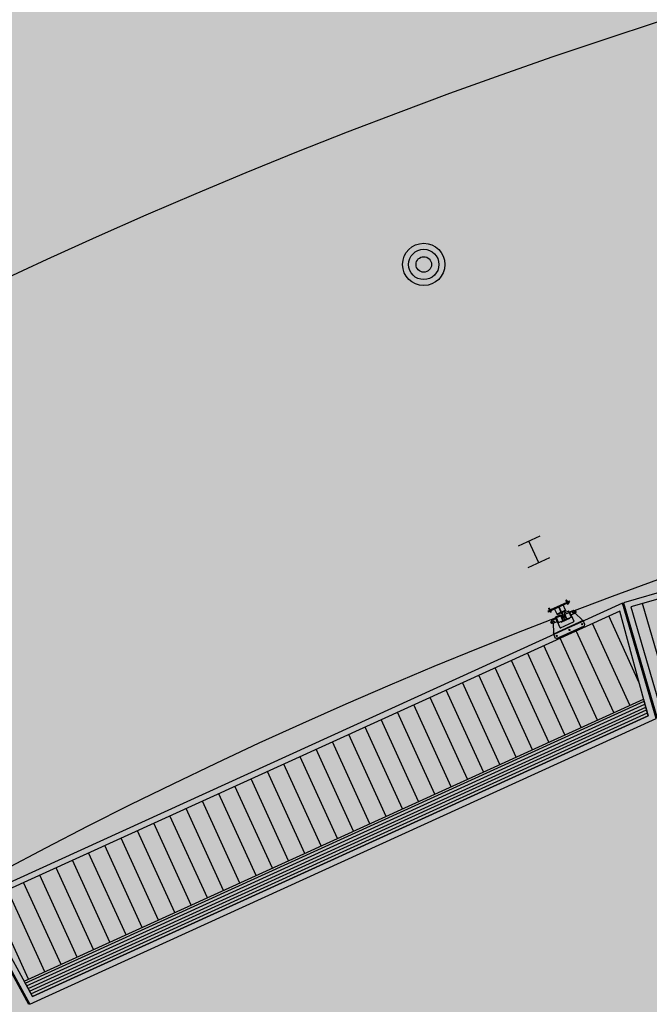
# Model space of a CAD drawing. Extents: x 522233 to 523915, y 4807068 to 4808256.
# Drawn here: x 522747 to 522758, y 4807753 to 4807769 of the extents above; entities that cross this region are included whole.
import ezdxf

# ---------------------------------------------------------------- set-up
doc = ezdxf.new("R2010")
doc.units = 0
doc.header["$MEASUREMENT"] = 0
doc.layers.add('501', color=1, linetype='CONTINUOUS')
doc.layers.add('limweb', color=200, linetype='CONTINUOUS')

msp = doc.modelspace()

# ---------------------------------------------------------------- hatches: boundary and pattern name
at = {"layer": 'limweb'}
msp.add_hatch(color=151, dxfattribs=at).paths.add_polyline_path([(522458.157, 4807534.848), (522472.791, 4807540.85), (522473.027, 4807540.368), (522484.715, 4807545.184), (522484.546, 4807545.687), (522493.142, 4807549.214), (522499.487, 4807552.837), (522560.6, 4807576.775), (522563.358, 4807577.857), (522565.184, 4807578.615), (522572.805, 4807581.38), (522576.369, 4807582.535), (522579.996, 4807583.608), (522583.354, 4807584.493), (522587.614, 4807585.549), (522590.106, 4807586.162), (522592.364, 4807586.589), (522595.89, 4807587.115), (522597.315, 4807587.257), (522600.758, 4807587.469), (522605.35, 4807587.647), (522631.223, 4807587.637), (522635.541, 4807587.708), (522657.627, 4807586.199), (522658.844, 4807586.116), (522670.387, 4807584.511), (522671.417, 4807591.473), (522668.432, 4807591.87), (522670.007, 4807607.218), (522701.632, 4807601.876), (522725.454, 4807597.904), (522767.703, 4807594.166), (522768.954, 4807609.892), (522768.053, 4807650.117), (522763.204, 4807650.004), (522763.069, 4807650.32), (522748.766, 4807650.584), (522745.088, 4807651.197), (522742.128, 4807650.917), (522736.644, 4807649.862), (522727.701, 4807646.952), (522728.607, 4807644.765), (522717.61, 4807641.936), (522718.543, 4807634.389), (522696.866, 4807639.866), (522712.032, 4807648.373), (522704.538, 4807660.039), (522692.903, 4807655.71), (522687.263, 4807651.926), (522677.329, 4807648.272), (522674.151, 4807655.495), (522675.753, 4807666.491), (522691.143, 4807668.347), (522689.167, 4807680.575), (522691.127, 4807688.9), (522693.601, 4807713.963), (522699.632, 4807725.802), (522699.998, 4807727.025), (522701.811, 4807731.144), (522708.274, 4807740.035), (522710.186, 4807741.337), (522723.442, 4807752.299), (522743.761, 4807769.019), (522748.124, 4807771.098), (522750.888, 4807772.863), (522751.975, 4807773.229), (522753.547, 4807774.155), (522754.481, 4807774.866), (522756.306, 4807774.83), (522757.501, 4807775.27), (522758.409, 4807775.396), (522760.249, 4807776.073), (522762.429, 4807776.893), (522770.133, 4807780.155), (522770.516, 4807779.432), (522780.345, 4807781.973), (522784.019, 4807782.323), (522790.24, 4807783.135), (522786.384, 4807785.13), (522785.756, 4807785.234), (522775.145, 4807791.733), (522777.243, 4807794.085), (522777.251, 4807797.046), (522777.584, 4807799.816), (522777.604, 4807800.373), (522777.482, 4807802.913), (522777.141, 4807805.291), (522777.024, 4807805.957), (522776.145, 4807809.16), (522775.739, 4807810.062), (522774.835, 4807812.116), (522773.843, 4807815.228), (522772.432, 4807818.115), (522769.567, 4807821.195), (522767.508, 4807824.229), (522766.235, 4807827.044), (522765.581, 4807830.245), (522765.685, 4807833.391), (522766.889, 4807836.516), (522766.657, 4807839.298), (522764.988, 4807842.002), (522760.453, 4807846.247), (522760.108, 4807846.803), (522758.187, 4807847.736), (522756.571, 4807847.806), (522751.745, 4807858.05), (522751.68, 4807858.252), (522751.422, 4807861.151), (522747.053, 4807864.179), (522744.946, 4807865.178), (522740.829, 4807878.325), (522741.382, 4807882.171), (522742.117, 4807886.723), (522742.382, 4807888.457), (522744.738, 4807898.972), (522742.17, 4807898.999), (522742.049, 4807904.086), (522741.703, 4807905.5), (522740.906, 4807907.594), (522737.961, 4807918.041), (522737.874, 4807920.875), (522735.918, 4807929.556), (522732.916, 4807937.361), (522733.032, 4807975.51), (522735.402, 4807991.793), (522745.607, 4807991.444), (522743.086, 4807975.823), (522742.812, 4807937.714), (522747.133, 4807915.906), (522799.727, 4807918.736), (522809.874, 4807918.907), (522819.262, 4807780.837), (522861.42, 4807763.946), (523566.802, 4808002.234), (523576.75, 4808008.954), (523579.518, 4808009.798), (523583.346, 4808010.996), (523597.528, 4808013.397), (523612.452, 4808011.896), (523626.149, 4808006.574), (523638.304, 4807997.481), (523647.211, 4807985.838), (523652.899, 4807971.779), (523654.514, 4807956.908), (523652.103, 4807942.228), (523645.769, 4807928.63), (523636.098, 4807917.352), (523623.764, 4807909.06), (523380.067, 4807789.884), (523440.338, 4807580.967), (523467.236, 4807585.586), (523481.089, 4807584.472), (523494.142, 4807580.222), (523504.556, 4807573.849), (523506.228, 4807572.823), (523537.599, 4807547.885), (523536.758, 4807508.91), (523507.442, 4807523.693), (523499.397, 4807526.062), (523490.562, 4807525.074), (523482.905, 4807520.769), (523477.51, 4807513.592), (523475.383, 4807505.062), (523476.857, 4807496.228), (523480.299, 4807487.348), (523468.427, 4807481.964), (523465.286, 4807453.27), (523464.213, 4807451.449), (523448.429, 4807424.804), (523429.381, 4807418.99), (523400.433, 4807419.422), (523393.624, 4807415.819), (523374.304, 4807415.792), (523348.366, 4807420.064), (523344.061, 4807420.738), (523337.497, 4807422.083), (523318.888, 4807425.897), (523302.616, 4807428.404), (523300.962, 4807428.622), (523297.87, 4807429.969), (523285.126, 4807430.327), (523263.216, 4807426.219), (523264.595, 4807420.269), (523305.796, 4807351.951), (523298.783, 4807348.567), (523292.051, 4807345.263), (523283.296, 4807340.737), (523281.551, 4807344.214), (523280.298, 4807346.11), (523279.224, 4807347.872), (523278.266, 4807349.523), (523277.297, 4807351.402), (523277.077, 4807351.795), (523274.943, 4807354.225), (523273.746, 4807355.019), (523271.555, 4807356.702), (523269.979, 4807357.947), (523267.89, 4807359.329), (523265.171, 4807360.908), (523262.747, 4807362.188), (523260.377, 4807363.404), (523259.344, 4807363.895), (523257.959, 4807364.798), (523256.734, 4807365.559), (523253.894, 4807366.571), (523250.826, 4807366.696), (523248.175, 4807366.446), (523244.33, 4807365.968), (523241.745, 4807365.058), (523238.748, 4807363.508), (523238.353, 4807363.206), (523236.718, 4807362.124), (523235.09, 4807361.005), (523233.922, 4807360.172), (523231.289, 4807358.724), (523227.126, 4807362.565), (523227.896, 4807394.394), (523226.139, 4807398.666), (523215.123, 4807417.093), (523204.977, 4807415.113), (523191.941, 4807414.421), (523186.136, 4807414.18), (523168.334, 4807413.5), (523152.435, 4807412.465), (523146.83, 4807412.09), (523135.808, 4807411.523), (523128.855, 4807411.192), (523125.103, 4807411.007), (523114.855, 4807410.508), (523077.52, 4807408.669), (523067.786, 4807408.088), (523056.7, 4807407.298), (523051.12, 4807407.011), (523045.609, 4807406.714), (523038.26, 4807406.329), (523033.407, 4807406.07), (523027.693, 4807405.769), (523018.54, 4807406.131), (523012.573, 4807406.386), (523002.713, 4807406.779), (522987.548, 4807407.402), (522983.808, 4807407.54), (522973.825, 4807406.37), (522957.218, 4807404.525), (522953.258, 4807416.938), (522932.703, 4807410.311), (522937.613, 4807394.386), (522896.366, 4807382.789), (522894.187, 4807390.179), (522880.203, 4807404.521), (522876.252, 4807397.215), (522863.276, 4807393.667), (522860.868, 4807387.785), (522837.301, 4807381.111), (522836.216, 4807375.407), (522781.399, 4807369.193), (522758.442, 4807367.393), (522745.937, 4807366.416), (522633.658, 4807390.764), (522630.346, 4807375.091), (522616.192, 4807377.671), (522615.915, 4807375.675), (522594.084, 4807379.676), (522584.385, 4807381.527), (522578.511, 4807383.015), (522575.139, 4807384.007), (522568.98, 4807386.137), (522565.452, 4807387.596), (522562.91, 4807388.658), (522556.633, 4807392.242), (522554.873, 4807393.398), (522550.54, 4807396.333), (522547.246, 4807398.907), (522545.172, 4807400.516), (522542.56, 4807402.849), (522540.865, 4807404.458), (522539.697, 4807405.623), (522537.937, 4807407.423), (522535.648, 4807410.077), (522533.935, 4807412.221), (522532.956, 4807413.524), (522528.626, 4807419.944), (522526.889, 4807422.873), (522521.657, 4807432.846), (522519.46, 4807437.307), (522498.365, 4807479.929), (522498.078, 4807479.787), (522495.324, 4807485.498), (522493.376, 4807484.539), (522486.263, 4807499.105)])

# ---------------------------------------------------------------- linework, layer by layer
at = {"layer": '501', "color": 7}
for p, q in [((522768.424, 4807762.841), (522757.275, 4807759.603)), ((522768.356, 4807762.717), (522757.399, 4807759.535)), ((522755.868, 4807760.721), (522755.504, 4807760.555)), ((522755.852, 4807760.274), (522755.686, 4807760.638)), ((522756.034, 4807760.357), (522755.67, 4807760.191)), ((522757.26, 4807759.597), (522746.341, 4807754.619)), ((522756.007, 4807759.452), (522756.371, 4807759.618)), ((522756.322, 4807759.609), (522756.046, 4807759.483)), ((522756.234, 4807759.446), (522756.193, 4807759.537)), ((522756.303, 4807759.477), (522756.262, 4807759.567)), ((522756.327, 4807759.598), (522756.308, 4807759.64)), ((522756.312, 4807759.652), (522756.346, 4807759.578)), ((522756.318, 4807759.619), (522756.332, 4807759.626)), ((522756.323, 4807759.613), (522756.32, 4807759.62)), ((522756.321, 4807759.595), (522756.348, 4807759.608)), ((522756.322, 4807759.592), (522756.321, 4807759.595)), ((522756.322, 4807759.648), (522756.342, 4807759.605)), ((522756.35, 4807759.605), (522756.322, 4807759.592)), ((522756.326, 4807759.594), (522756.346, 4807759.603)), ((522756.331, 4807759.584), (522756.326, 4807759.594)), ((522756.334, 4807759.618), (522756.33, 4807759.625)), ((522756.337, 4807759.587), (522756.332, 4807759.597)), ((522756.332, 4807759.597), (522756.337, 4807759.587)), ((522756.35, 4807759.591), (522756.333, 4807759.583)), ((522756.335, 4807759.583), (522756.334, 4807759.583)), ((522756.335, 4807759.583), (522756.349, 4807759.589)), ((522756.337, 4807759.582), (522756.335, 4807759.583)), ((522756.336, 4807759.583), (522756.336, 4807759.584)), ((522756.366, 4807759.629), (522756.337, 4807759.616)), ((522756.348, 4807759.587), (522756.337, 4807759.582)), ((522756.34, 4807759.6), (522756.344, 4807759.59)), ((522756.344, 4807759.59), (522756.34, 4807759.6)), ((522756.346, 4807759.603), (522756.351, 4807759.593)), ((522756.347, 4807759.588), (522756.347, 4807759.589)), ((522756.348, 4807759.608), (522756.35, 4807759.605)), ((522756.349, 4807759.589), (522756.348, 4807759.587)), ((522756.349, 4807759.59), (522756.349, 4807759.589)), ((522756.371, 4807759.618), (522756.366, 4807759.629)), ((522757.823, 4807757.656), (522757.26, 4807759.597)), ((522757.275, 4807759.603), (522758.112, 4807756.722)), ((522757.399, 4807759.535), (522758.18, 4807756.846)), ((522758.292, 4807757.178), (522757.591, 4807759.591)), ((522757.21, 4807759.465), (522746.48, 4807754.573)), ((522756.031, 4807759.476), (522756.002, 4807759.463)), ((522756.002, 4807759.463), (522756.007, 4807759.452)), ((522756.016, 4807759.509), (522756.036, 4807759.465)), ((522756.02, 4807759.519), (522756.054, 4807759.445)), ((522756.041, 4807759.493), (522756.027, 4807759.487)), ((522756.031, 4807759.481), (522756.028, 4807759.487)), ((522756.057, 4807759.475), (522756.03, 4807759.462)), ((522756.03, 4807759.462), (522756.031, 4807759.46)), ((522756.031, 4807759.46), (522756.058, 4807759.472)), ((522756.051, 4807759.472), (522756.032, 4807759.514)), ((522756.055, 4807759.47), (522756.035, 4807759.461)), ((522756.035, 4807759.461), (522756.039, 4807759.451)), ((522756.042, 4807759.486), (522756.039, 4807759.492)), ((522756.041, 4807759.464), (522756.046, 4807759.454)), ((522756.046, 4807759.454), (522756.041, 4807759.464)), ((522756.042, 4807759.45), (522756.058, 4807759.458)), ((522756.058, 4807759.456), (522756.043, 4807759.45)), ((522756.043, 4807759.451), (522756.043, 4807759.45)), ((522756.043, 4807759.45), (522756.046, 4807759.449)), ((522756.045, 4807759.451), (522756.045, 4807759.452)), ((522756.046, 4807759.449), (522756.057, 4807759.454)), ((522756.053, 4807759.458), (522756.048, 4807759.468)), ((522756.048, 4807759.468), (522756.053, 4807759.458)), ((522756.059, 4807759.46), (522756.055, 4807759.47)), ((522756.056, 4807759.456), (522756.056, 4807759.457)), ((522756.058, 4807759.472), (522756.057, 4807759.475)), ((522756.058, 4807759.456), (522756.057, 4807759.457)), ((522756.057, 4807759.454), (522756.058, 4807759.456)), ((522756.158, 4807759.411), (522756.116, 4807759.502)), ((522756.136, 4807759.365), (522756.213, 4807759.399)), ((522756.303, 4807759.477), (522756.158, 4807759.411)), ((522756.158, 4807759.411), (522756.162, 4807759.403)), ((522756.218, 4807759.428), (522756.162, 4807759.403)), ((522756.227, 4807759.442), (522756.186, 4807759.533)), ((522756.213, 4807759.399), (522756.258, 4807759.299)), ((522756.281, 4807759.326), (522756.238, 4807759.421)), ((522756.286, 4807759.329), (522756.243, 4807759.423)), ((522756.307, 4807759.469), (522756.251, 4807759.443)), ((522756.353, 4807759.463), (522756.276, 4807759.428)), ((522756.276, 4807759.428), (522756.322, 4807759.328)), ((522756.303, 4807759.477), (522756.307, 4807759.469)), ((522756.357, 4807759.462), (522756.353, 4807759.463)), ((522756.353, 4807759.463), (522756.398, 4807759.363)), ((522756.372, 4807759.428), (522756.357, 4807759.462)), ((522756.367, 4807759.44), (522756.37, 4807759.441)), ((522756.367, 4807759.44), (522756.37, 4807759.441)), ((522756.384, 4807759.401), (522756.367, 4807759.44)), ((522756.437, 4807759.474), (522756.37, 4807759.444)), ((522756.37, 4807759.443), (522756.37, 4807759.444)), ((522756.37, 4807759.443), (522756.37, 4807759.444)), ((522756.37, 4807759.443), (522756.37, 4807759.441)), ((522756.37, 4807759.443), (522756.37, 4807759.441)), ((522756.37, 4807759.441), (522756.388, 4807759.403)), ((522756.37, 4807759.441), (522756.388, 4807759.403)), ((522756.372, 4807759.428), (522756.384, 4807759.401)), ((522756.388, 4807759.403), (522756.376, 4807759.43)), ((522756.388, 4807759.403), (522756.376, 4807759.43)), ((522756.39, 4807759.39), (522756.384, 4807759.401)), ((522756.4, 4807759.367), (522756.384, 4807759.401)), ((522756.388, 4807759.403), (522756.393, 4807759.391)), ((522756.388, 4807759.403), (522756.393, 4807759.391)), ((522756.398, 4807759.363), (522756.388, 4807759.386)), ((522756.393, 4807759.391), (522756.39, 4807759.39)), ((522756.393, 4807759.391), (522756.39, 4807759.39)), ((522756.461, 4807759.428), (522756.391, 4807759.396)), ((522756.393, 4807759.397), (522756.439, 4807759.296)), ((522756.431, 4807759.429), (522756.424, 4807759.445)), ((522756.438, 4807759.474), (522756.437, 4807759.474)), ((522756.456, 4807759.434), (522756.438, 4807759.474)), ((522756.466, 4807759.471), (522756.444, 4807759.461)), ((522756.456, 4807759.434), (522756.478, 4807759.444)), ((522756.456, 4807759.434), (522756.459, 4807759.427)), ((522756.461, 4807759.428), (522756.579, 4807759.319)), ((522756.466, 4807759.471), (522756.467, 4807759.47)), ((522756.466, 4807759.471), (522756.467, 4807759.47)), ((522756.466, 4807759.471), (522756.478, 4807759.444)), ((522756.479, 4807759.445), (522756.467, 4807759.47)), ((522756.478, 4807759.444), (522756.479, 4807759.445)), ((522757.534, 4807758.272), (522757.028, 4807759.382)), ((522757.688, 4807757.705), (522757.21, 4807759.465)), ((522756.056, 4807759.284), (522756.078, 4807759.294)), ((522756.056, 4807759.284), (522756.056, 4807759.283)), ((522756.056, 4807759.284), (522756.056, 4807759.283)), ((522756.056, 4807759.284), (522756.069, 4807759.257)), ((522756.067, 4807759.257), (522756.056, 4807759.283)), ((522756.069, 4807759.257), (522756.067, 4807759.257)), ((522756.09, 4807759.267), (522756.069, 4807759.257)), ((522756.072, 4807759.307), (522756.073, 4807759.308)), ((522756.09, 4807759.267), (522756.072, 4807759.307)), ((522756.073, 4807759.308), (522756.139, 4807759.339)), ((522756.09, 4807759.267), (522756.094, 4807759.26)), ((522756.092, 4807759.259), (522756.162, 4807759.291)), ((522756.092, 4807759.259), (522756.097, 4807759.099)), ((522756.596, 4807759.305), (522756.096, 4807759.077)), ((522756.6, 4807759.296), (522756.1, 4807759.068)), ((522756.111, 4807759.283), (522756.103, 4807759.299)), ((522756.135, 4807759.361), (522756.136, 4807759.365)), ((522756.15, 4807759.327), (522756.135, 4807759.361)), ((522756.136, 4807759.365), (522756.182, 4807759.265)), ((522756.14, 4807759.338), (522756.139, 4807759.339)), ((522756.14, 4807759.338), (522756.141, 4807759.337)), ((522756.145, 4807759.338), (522756.141, 4807759.337)), ((522756.141, 4807759.337), (522756.159, 4807759.298)), ((522756.162, 4807759.3), (522756.145, 4807759.338)), ((522756.159, 4807759.298), (522756.146, 4807759.325)), ((522756.147, 4807759.001), (522756.62, 4807759.217)), ((522756.15, 4807759.327), (522756.162, 4807759.299)), ((522756.159, 4807759.298), (522756.164, 4807759.287)), ((522756.16, 4807759.29), (522756.206, 4807759.19)), ((522756.168, 4807759.288), (522756.162, 4807759.3)), ((522756.178, 4807759.266), (522756.162, 4807759.299)), ((522756.164, 4807759.287), (522756.168, 4807759.288)), ((522756.182, 4807759.265), (522756.171, 4807759.287)), ((522756.182, 4807759.265), (522756.178, 4807759.266)), ((522756.258, 4807759.299), (522756.182, 4807759.265)), ((522756.274, 4807759.306), (522756.217, 4807759.281)), ((522756.221, 4807759.272), (522756.217, 4807759.281)), ((522756.219, 4807759.185), (522756.434, 4807759.283)), ((522756.366, 4807759.339), (522756.221, 4807759.272)), ((522756.363, 4807759.347), (522756.306, 4807759.321)), ((522756.306, 4807759.321), (522756.363, 4807759.347)), ((522756.322, 4807759.328), (522756.398, 4807759.363)), ((522756.366, 4807759.339), (522756.363, 4807759.347)), ((522756.366, 4807759.339), (522756.363, 4807759.347)), ((522756.398, 4807759.363), (522756.4, 4807759.367)), ((522756.594, 4807759.247), (522756.569, 4807759.236)), ((522756.588, 4807759.227), (522756.576, 4807759.254)), ((522756.587, 4807759.301), (522756.579, 4807759.319)), ((522756.627, 4807759.237), (522756.596, 4807759.305)), ((522756.62, 4807759.217), (522756.627, 4807759.237)), ((522757.383, 4807757.881), (522756.755, 4807759.257)), ((522756.096, 4807759.077), (522756.209, 4807759.128)), ((522756.096, 4807759.077), (522756.127, 4807759.009)), ((522756.105, 4807759.081), (522756.097, 4807759.099)), ((522756.141, 4807759.041), (522756.166, 4807759.052)), ((522756.158, 4807759.036), (522756.147, 4807759.06)), ((522756.231, 4807759.139), (522756.204, 4807759.126)), ((522756.38, 4807759.15), (522756.355, 4807759.138)), ((522756.372, 4807759.133), (522756.361, 4807759.158)), ((522757.11, 4807757.757), (522756.482, 4807759.133)), ((522756.564, 4807757.508), (522755.936, 4807758.884)), ((522756.147, 4807759.001), (522756.127, 4807759.009)), ((522756.837, 4807757.632), (522756.209, 4807759.008)), ((522756.291, 4807757.383), (522755.663, 4807758.76)), ((522756.018, 4807757.259), (522755.391, 4807758.635)), ((522755.472, 4807757.01), (522754.845, 4807758.386)), ((522755.745, 4807757.134), (522755.118, 4807758.511)), ((522755.199, 4807756.885), (522754.572, 4807758.262)), ((522754.926, 4807756.761), (522754.299, 4807758.137)), ((522747.209, 4807753.242), (522757.612, 4807757.986)), ((522747.227, 4807753.209), (522757.622, 4807757.949)), ((522747.251, 4807753.165), (522757.635, 4807757.9)), ((522754.38, 4807756.512), (522753.753, 4807757.888)), ((522754.653, 4807756.637), (522754.026, 4807758.013)), ((522757.612, 4807757.986), (522757.688, 4807757.705)), ((522747.275, 4807753.121), (522757.649, 4807757.851)), ((522747.3, 4807753.077), (522757.662, 4807757.802)), ((522747.324, 4807753.033), (522757.675, 4807757.753)), ((522754.107, 4807756.388), (522753.48, 4807757.764)), ((522747.305, 4807752.86), (522757.823, 4807757.656)), ((522747.348, 4807752.989), (522757.688, 4807757.705)), ((522757.688, 4807757.705), (522747.348, 4807752.989)), ((522753.834, 4807756.263), (522753.207, 4807757.64)), ((522753.288, 4807756.014), (522752.661, 4807757.391)), ((522753.561, 4807756.139), (522752.934, 4807757.515)), ((522753.015, 4807755.89), (522752.388, 4807757.266)), ((522752.743, 4807755.765), (522752.115, 4807757.142)), ((522752.197, 4807755.516), (522751.569, 4807756.893)), ((522752.47, 4807755.641), (522751.842, 4807757.017)), ((522751.924, 4807755.392), (522751.296, 4807756.768)), ((522751.651, 4807755.267), (522751.023, 4807756.644)), ((522751.105, 4807755.018), (522750.477, 4807756.395)), ((522751.378, 4807755.143), (522750.75, 4807756.519)), ((522750.832, 4807754.894), (522750.204, 4807756.271)), ((522750.559, 4807754.77), (522749.931, 4807756.146)), ((522750.013, 4807754.521), (522749.385, 4807755.897)), ((522750.286, 4807754.645), (522749.658, 4807756.022)), ((522749.74, 4807754.396), (522749.112, 4807755.773)), ((522749.467, 4807754.272), (522748.839, 4807755.648)), ((522748.921, 4807754.023), (522748.293, 4807755.399)), ((522749.194, 4807754.147), (522748.566, 4807755.524)), ((522748.648, 4807753.898), (522748.02, 4807755.275)), ((522748.375, 4807753.774), (522747.747, 4807755.15)), ((522747.829, 4807753.525), (522747.201, 4807754.902)), ((522748.102, 4807753.649), (522747.474, 4807755.026)), ((522747.556, 4807753.4), (522746.928, 4807754.777)), ((522747.29, 4807752.851), (522746.327, 4807754.609)), ((522746.341, 4807754.619), (522747.305, 4807752.86)), ((522746.48, 4807754.573), (522747.348, 4807752.989)), ((522747.283, 4807753.276), (522746.656, 4807754.653)), ((522747.348, 4807752.989), (522747.209, 4807753.242))]:
    msp.add_line(p, q, dxfattribs=at)
for centre, radius in [((522756.427, 4807759.437), 0.0055), ((522756.456, 4807759.45), 0.0055), ((522756.078, 4807759.278), 0.0055), ((522756.107, 4807759.291), 0.0055), ((522756.581, 4807759.242), 0.0085), ((522756.154, 4807759.047), 0.0085), ((522756.367, 4807759.144), 0.0085)]:
    msp.add_circle(centre, radius, dxfattribs=at)
for centre, radius, start, end in [((522786.075, 4807681.718), 92.079, 106.70433, 178.22793), ((522786.075, 4807681.718), 92.079, 106.70433, 178.22793), ((522786.104, 4807681.624), 83.3, 101.97962, 172.23955), ((522756.332, 4807759.585), 0.002, 204.5119, 294.5119), ((522756.335, 4807759.586), 0.002, 294.5119, 24.5119), ((522756.339, 4807759.588), 0.002, 204.5119, 294.5119), ((522756.342, 4807759.589), 0.002, 294.5119, 24.5119), ((522756.346, 4807759.591), 0.002, 204.5119, 294.5119), ((522756.349, 4807759.592), 0.002, 294.5119, 24.5119), ((522756.041, 4807759.452), 0.002, 204.5119, 294.5119), ((522756.044, 4807759.453), 0.002, 294.5119, 24.5119), ((522756.048, 4807759.455), 0.002, 204.5119, 294.5119), ((522756.051, 4807759.457), 0.002, 294.5119, 24.5119), ((522756.055, 4807759.458), 0.002, 204.5119, 294.5119), ((522756.058, 4807759.46), 0.002, 294.5119, 24.5119), ((522756.156, 4807759.313), 0.103, 352.2545, 56.7693), ((522756.224, 4807759.415), 0.015, 24.5119, 114.5119), ((522756.257, 4807759.43), 0.015, 114.5119, 204.5119), ((522756.378, 4807759.415), 0.103, 172.2545, 236.7693), ((522756.267, 4807759.32), 0.015, 294.5119, 24.5119), ((522756.3, 4807759.335), 0.015, 204.5119, 294.5119), ((522756.429, 4807759.292), 0.01, 294.5119, 24.5119), ((522756.215, 4807759.194), 0.01, 204.5119, 294.5119)]:
    msp.add_arc(centre, radius, start, end, dxfattribs=at)
for major_axis, start_param, end_param in [((-0.251, 0.251), 3.926991, 10.210176), ((-0.18, 0.18), 3.926991, 10.210176), ((0.0919, 0.0919), 5.497787, 11.780972)]:
    msp.add_ellipse((522753.92, 4807765.29), major_axis=major_axis, ratio=1, start_param=start_param, end_param=end_param, dxfattribs=at)
for points in [[(522756.322, 4807759.648), (522756.321, 4807759.648), (522756.318, 4807759.648), (522756.315, 4807759.642), (522756.311, 4807759.64), (522756.308, 4807759.64)], [(522756.016, 4807759.509), (522756.017, 4807759.509), (522756.019, 4807759.512), (522756.026, 4807759.51), (522756.03, 4807759.512), (522756.032, 4807759.514)]]:
    msp.add_open_spline(points, degree=3, knots=[3.912659, 3.912659, 3.912659, 3.912659, 6.009788, 14.511396, 20.804541, 20.804541, 20.804541, 20.804541], dxfattribs=at)

doc.saveas('drawing.dxf')
